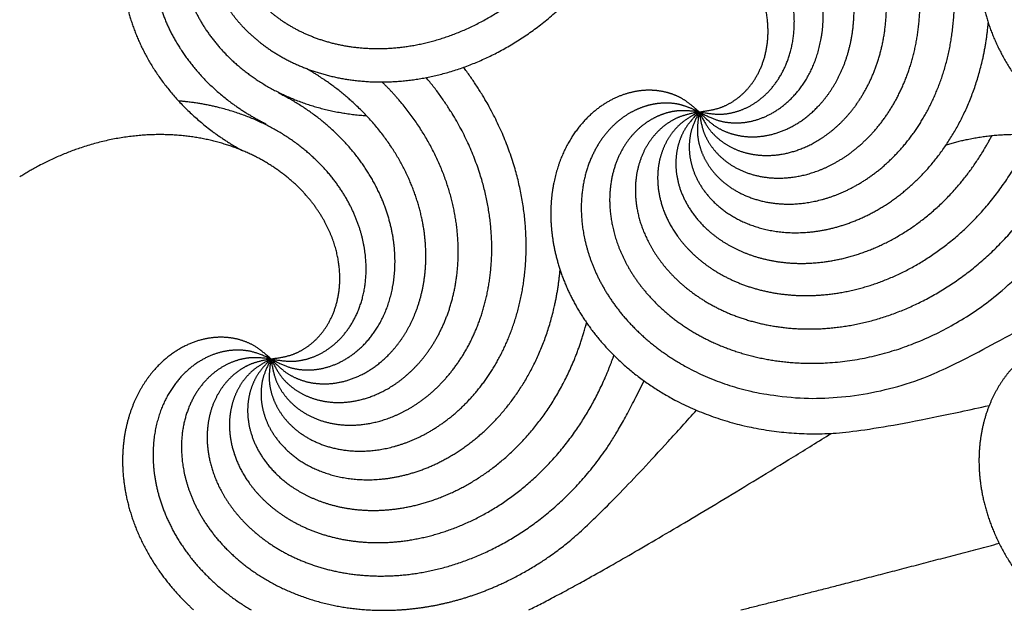
# Model space of a CAD drawing. Units: millimetres. Extents: x -453 to 437, y -483 to 507.
# Drawn here: x -273 to -225, y -481 to -452 of the extents above; entities that cross this region are included whole.
import ezdxf

# ---------------------------------------------------------------- set-up
doc = ezdxf.new("R2010")
doc.units = ezdxf.units.MM
doc.layers.add('Default', color=7, linetype='Continuous', true_color=0x000000)

msp = doc.modelspace()

# ---------------------------------------------------------------- linework, layer by layer
at = {"layer": 'Default', "color": 5, "true_color": 0x0000ff}
for points, knots in [([(-239.827, -456.962), (-239.94, -457.706), (-239.865, -458.468), (-239.602, -459.21), (-239.156, -459.899), (-238.537, -460.5), (-237.762, -460.981), (-236.852, -461.314), (-235.833, -461.473), (-234.736, -461.438), (-233.594, -461.191), (-232.444, -460.723), (-231.325, -460.028), (-230.274, -459.11), (-229.331, -457.974), (-228.533, -456.636), (-227.918, -455.115), (-227.517, -453.437), (-227.36, -451.634), (-227.471, -449.741), (-227.87, -447.798), (-228.569, -445.85), (-229.655, -443.792), (-230.443, -442.746)], [0, 0, 0, 0.045133, 0.090266, 0.1354, 0.180533, 0.225666, 0.270799, 0.315933, 0.361066, 0.406199, 0.451332, 0.496466, 0.541599, 0.586732, 0.631865, 0.676998, 0.722132, 0.767265, 0.812398, 0.857531, 0.902665, 0.947798, 1, 1, 1]), ([(-239.827, -456.962), (-239.301, -457.501), (-238.649, -457.901), (-237.899, -458.139), (-237.08, -458.199), (-236.227, -458.068), (-235.375, -457.74), (-234.561, -457.215), (-233.819, -456.498), (-233.186, -455.602), (-232.694, -454.543), (-232.373, -453.343), (-232.251, -452.031), (-232.35, -450.639), (-232.687, -449.202), (-233.273, -447.758), (-234.114, -446.35), (-235.21, -445.018), (-236.553, -443.804), (-237.714, -443.029), (-238.11, -442.802)], [0, 0, 0, 0.054135, 0.108269, 0.162404, 0.216539, 0.270674, 0.324808, 0.378943, 0.433078, 0.487212, 0.541347, 0.595482, 0.649616, 0.703751, 0.757886, 0.812021, 0.866155, 0.92029, 0.974425, 1, 1, 1]), ([(-239.827, -456.962), (-239.709, -457.705), (-239.408, -458.408), (-238.932, -459.036), (-238.298, -459.558), (-237.526, -459.943), (-236.641, -460.167), (-235.673, -460.209), (-234.654, -460.052), (-233.619, -459.685), (-232.606, -459.104), (-231.652, -458.31), (-230.795, -457.309), (-230.072, -456.115), (-229.517, -454.747), (-229.162, -453.23), (-229.036, -451.595), (-229.162, -449.874), (-229.559, -448.108), (-230.238, -446.338), (-231.366, -444.322), (-232.264, -443.247)], [0, 0, 0, 0.04919, 0.098379, 0.147569, 0.196759, 0.245948, 0.295138, 0.344328, 0.393517, 0.442707, 0.491897, 0.541086, 0.590276, 0.639466, 0.688655, 0.737845, 0.787035, 0.836224, 0.885414, 0.934604, 1, 1, 1]), ([(-239.827, -456.962), (-239.489, -457.635), (-238.989, -458.213), (-238.346, -458.668), (-237.584, -458.973), (-236.731, -459.106), (-235.82, -459.052), (-234.885, -458.798), (-233.961, -458.34), (-233.086, -457.677), (-232.296, -456.817), (-231.628, -455.771), (-231.114, -454.557), (-230.786, -453.2), (-230.672, -451.729), (-230.793, -450.176), (-231.169, -448.578), (-231.81, -446.977), (-232.722, -445.414), (-233.816, -444.045), (-234.413, -443.461)], [0, 0, 0, 0.053054, 0.106109, 0.159163, 0.212218, 0.265272, 0.318326, 0.371381, 0.424435, 0.477489, 0.530544, 0.583598, 0.636653, 0.689707, 0.742761, 0.795816, 0.84887, 0.901924, 0.954979, 1, 1, 1]), ([(-260.686, -444.919), (-261.246, -444.414), (-261.923, -444.058), (-262.687, -443.868), (-263.508, -443.862), (-264.35, -444.047), (-265.179, -444.43), (-265.958, -445.006), (-266.652, -445.769), (-267.226, -446.705), (-267.649, -447.793), (-267.891, -449.011), (-267.928, -450.328), (-267.739, -451.711), (-267.311, -453.124), (-266.632, -454.526), (-265.702, -455.877), (-264.522, -457.136), (-263.103, -458.26), (-262.192, -458.787), (-262.101, -458.838)], [0, 0, 0, 0.055218, 0.110436, 0.165654, 0.220872, 0.27609, 0.331308, 0.386526, 0.441744, 0.496962, 0.55218, 0.607398, 0.662616, 0.717834, 0.773052, 0.82827, 0.883488, 0.938706, 0.993924, 1, 1, 1]), ([(-239.827, -456.962), (-239.163, -457.316), (-238.42, -457.5), (-237.633, -457.5), (-236.834, -457.308), (-236.061, -456.925), (-235.349, -456.355), (-234.731, -455.608), (-234.242, -454.701), (-233.91, -453.654), (-233.761, -452.496), (-233.819, -451.256), (-234.1, -449.968), (-234.616, -448.671), (-235.372, -447.403), (-236.368, -446.206), (-237.596, -445.118), (-238.863, -444.298), (-239.461, -443.999)], [0, 0, 0, 0.059704, 0.119407, 0.179111, 0.238815, 0.298519, 0.358222, 0.417926, 0.47763, 0.537334, 0.597037, 0.656741, 0.716445, 0.776149, 0.835852, 0.895556, 0.95526, 1, 1, 1]), ([(-218.968, -444.919), (-219.528, -444.414), (-220.204, -444.058), (-220.969, -443.868), (-221.79, -443.862), (-222.632, -444.047), (-223.461, -444.43), (-224.24, -445.006), (-224.934, -445.769), (-225.508, -446.705), (-225.93, -447.793), (-226.173, -449.011), (-226.21, -450.328), (-226.021, -451.711), (-225.593, -453.124), (-224.914, -454.526), (-223.984, -455.877), (-222.804, -457.136), (-221.385, -458.26), (-220.474, -458.787), (-220.382, -458.838)], [0, 0, 0, 0.055218, 0.110436, 0.165654, 0.220872, 0.27609, 0.331308, 0.386526, 0.441744, 0.496962, 0.55218, 0.607398, 0.662616, 0.717834, 0.773052, 0.82827, 0.883488, 0.938706, 0.993924, 1, 1, 1]), ([(-260.686, -444.919), (-261.372, -444.607), (-262.125, -444.472), (-262.911, -444.524), (-263.695, -444.766), (-264.442, -445.198), (-265.116, -445.813), (-265.684, -446.599), (-266.114, -447.536), (-266.378, -448.601), (-266.451, -449.767), (-266.313, -451.001), (-265.949, -452.267), (-265.351, -453.528), (-264.515, -454.745), (-263.443, -455.876), (-262.147, -456.882), (-261.162, -457.433), (-260.92, -457.553)], [0, 0, 0, 0.061315, 0.122631, 0.183946, 0.245262, 0.306577, 0.367893, 0.429208, 0.490523, 0.551839, 0.613154, 0.67447, 0.735785, 0.797101, 0.858416, 0.919731, 0.981047, 1, 1, 1]), ([(-239.827, -456.962), (-239.087, -457.098), (-238.323, -457.048), (-237.573, -456.81), (-236.87, -456.386), (-236.249, -455.786), (-235.743, -455.027), (-235.381, -454.128), (-235.189, -453.115), (-235.189, -452.017), (-235.399, -450.868), (-235.83, -449.704), (-236.487, -448.562), (-237.372, -447.482), (-238.476, -446.503), (-239.788, -445.663), (-241.288, -444.999), (-242.952, -444.544), (-244.085, -444.408), (-244.322, -444.389)], [0, 0, 0, 0.057935, 0.115871, 0.173806, 0.231742, 0.289677, 0.347613, 0.405548, 0.463484, 0.521419, 0.579355, 0.63729, 0.695225, 0.753161, 0.811096, 0.869032, 0.926967, 0.984903, 1, 1, 1]), ([(-260.686, -444.919), (-261.434, -444.83), (-262.193, -444.929), (-262.926, -445.216), (-263.6, -445.684), (-264.181, -446.322), (-264.637, -447.113), (-264.941, -448.033), (-265.067, -449.057), (-264.995, -450.152), (-264.712, -451.285), (-264.207, -452.419), (-263.477, -453.516), (-262.524, -454.537), (-261.359, -455.443), (-259.996, -456.196), (-258.455, -456.762), (-256.845, -457.092), (-256.032, -457.148)], [0, 0, 0, 0.059151, 0.118302, 0.177454, 0.236605, 0.295756, 0.354907, 0.414059, 0.47321, 0.532361, 0.591512, 0.650664, 0.709815, 0.768966, 0.828117, 0.887269, 0.94642, 1, 1, 1]), ([(-260.686, -444.919), (-261.426, -445.061), (-262.119, -445.385), (-262.731, -445.88), (-263.232, -446.531), (-263.592, -447.315), (-263.787, -448.206), (-263.798, -449.176), (-263.608, -450.189), (-263.208, -451.211), (-262.595, -452.205), (-261.77, -453.133), (-260.742, -453.957), (-259.525, -454.642), (-258.14, -455.152), (-256.612, -455.457), (-254.973, -455.53), (-253.258, -455.349), (-251.505, -454.896), (-249.758, -454.159), (-248.06, -453.136), (-246.456, -451.826), (-244.993, -450.24), (-243.717, -448.398), (-242.673, -446.329)], [0, 0, 0, 0.043488, 0.086976, 0.130463, 0.173951, 0.217439, 0.260927, 0.304414, 0.347902, 0.39139, 0.434878, 0.478365, 0.521853, 0.565341, 0.608829, 0.652317, 0.695804, 0.739292, 0.78278, 0.826268, 0.869755, 0.913243, 0.956731, 1, 1, 1]), ([(-260.686, -444.919), (-261.348, -445.278), (-261.91, -445.797), (-262.344, -446.455), (-262.624, -447.226), (-262.73, -448.082), (-262.646, -448.991), (-262.362, -449.918), (-261.874, -450.826), (-261.184, -451.679), (-260.298, -452.441), (-259.231, -453.075), (-258.002, -453.55), (-256.635, -453.833), (-255.16, -453.9), (-253.612, -453.728), (-252.028, -453.302), (-250.448, -452.609), (-248.915, -451.646), (-247.473, -450.416), (-246.164, -448.926), (-245.032, -447.192), (-244.537, -446.133), (-244.5, -446.051)], [0, 0, 0, 0.047431, 0.094862, 0.142292, 0.189723, 0.237154, 0.284585, 0.332016, 0.379447, 0.426877, 0.474308, 0.521739, 0.56917, 0.616601, 0.664032, 0.711462, 0.758893, 0.806324, 0.853755, 0.901186, 0.948616, 0.996047, 1, 1, 1]), ([(-239.827, -456.962), (-239.08, -456.868), (-238.368, -456.589), (-237.725, -456.134), (-237.183, -455.517), (-236.773, -454.758), (-236.52, -453.881), (-236.447, -452.915), (-236.571, -451.891), (-236.904, -450.845), (-237.452, -449.813), (-238.215, -448.834), (-239.188, -447.945), (-240.358, -447.184), (-241.707, -446.585), (-243.212, -446.182), (-244.843, -446.003), (-246.566, -446.073), (-248.054, -446.357), (-248.656, -446.535)], [0, 0, 0, 0.056582, 0.113164, 0.169745, 0.226327, 0.282909, 0.339491, 0.396073, 0.452654, 0.509236, 0.565818, 0.6224, 0.678982, 0.735564, 0.792145, 0.848727, 0.905309, 0.961891, 1, 1, 1]), ([(-239.827, -456.962), (-240.16, -457.637), (-240.32, -458.385), (-240.294, -459.173), (-240.077, -459.964), (-239.669, -460.724), (-239.076, -461.418), (-238.31, -462.011), (-237.387, -462.471), (-236.331, -462.769), (-235.168, -462.88), (-233.93, -462.782), (-232.653, -462.459), (-231.373, -461.902), (-230.13, -461.105), (-228.965, -460.071), (-227.918, -458.808), (-227.027, -457.331), (-226.332, -455.66), (-225.864, -453.822), (-225.749, -452.733), (-225.74, -452.629)], [0, 0, 0, 0.052343, 0.104686, 0.157029, 0.209372, 0.261715, 0.314058, 0.366401, 0.418744, 0.471087, 0.52343, 0.575773, 0.628116, 0.680459, 0.732802, 0.785145, 0.837487, 0.88983, 0.942173, 0.994516, 1, 1, 1]), ([(-260.686, -469.005), (-260.799, -469.749), (-260.725, -470.511), (-260.462, -471.253), (-260.015, -471.942), (-259.396, -472.543), (-258.621, -473.024), (-257.711, -473.357), (-256.692, -473.516), (-255.595, -473.481), (-254.453, -473.234), (-253.303, -472.766), (-252.184, -472.071), (-251.133, -471.152), (-250.19, -470.017), (-249.392, -468.679), (-248.777, -467.158), (-248.376, -465.48), (-248.219, -463.677), (-248.33, -461.784), (-248.729, -459.841), (-249.428, -457.893), (-250.514, -455.835), (-251.302, -454.789)], [0, 0, 0, 0.045133, 0.090266, 0.1354, 0.180533, 0.225666, 0.270799, 0.315933, 0.361066, 0.406199, 0.451332, 0.496466, 0.541599, 0.586732, 0.631865, 0.676998, 0.722132, 0.767265, 0.812398, 0.857531, 0.902665, 0.947798, 1, 1, 1]), ([(-260.686, -469.005), (-260.161, -469.544), (-259.508, -469.944), (-258.758, -470.182), (-257.939, -470.242), (-257.086, -470.111), (-256.234, -469.783), (-255.42, -469.258), (-254.678, -468.541), (-254.045, -467.645), (-253.553, -466.586), (-253.232, -465.386), (-253.11, -464.074), (-253.209, -462.682), (-253.546, -461.245), (-254.132, -459.801), (-254.973, -458.393), (-256.069, -457.061), (-257.413, -455.847), (-258.573, -455.072), (-258.969, -454.845)], [0, 0, 0, 0.054135, 0.108269, 0.162404, 0.216539, 0.270674, 0.324808, 0.378943, 0.433078, 0.487212, 0.541347, 0.595482, 0.649616, 0.703751, 0.757886, 0.812021, 0.866155, 0.92029, 0.974425, 1, 1, 1]), ([(-260.686, -469.005), (-260.568, -469.748), (-260.267, -470.451), (-259.791, -471.079), (-259.157, -471.601), (-258.385, -471.986), (-257.5, -472.21), (-256.532, -472.252), (-255.513, -472.095), (-254.478, -471.728), (-253.465, -471.147), (-252.511, -470.353), (-251.654, -469.352), (-250.931, -468.158), (-250.376, -466.79), (-250.022, -465.273), (-249.895, -463.638), (-250.021, -461.917), (-250.418, -460.151), (-251.097, -458.381), (-252.225, -456.365), (-253.124, -455.29)], [0, 0, 0, 0.04919, 0.098379, 0.147569, 0.196759, 0.245948, 0.295138, 0.344328, 0.393517, 0.442707, 0.491897, 0.541086, 0.590276, 0.639466, 0.688655, 0.737845, 0.787035, 0.836224, 0.885414, 0.934604, 1, 1, 1]), ([(-260.686, -469.005), (-260.349, -469.678), (-259.848, -470.256), (-259.205, -470.711), (-258.443, -471.016), (-257.59, -471.149), (-256.679, -471.095), (-255.744, -470.841), (-254.82, -470.383), (-253.945, -469.72), (-253.155, -468.86), (-252.487, -467.814), (-251.973, -466.6), (-251.645, -465.243), (-251.531, -463.772), (-251.652, -462.219), (-252.028, -460.621), (-252.669, -459.02), (-253.581, -457.457), (-254.675, -456.087), (-255.272, -455.504)], [0, 0, 0, 0.053054, 0.106109, 0.159163, 0.212218, 0.265272, 0.318326, 0.371381, 0.424435, 0.477489, 0.530544, 0.583598, 0.636653, 0.689707, 0.742761, 0.795816, 0.84887, 0.901924, 0.954979, 1, 1, 1]), ([(-260.686, -469.005), (-260.022, -469.359), (-259.279, -469.543), (-258.492, -469.543), (-257.693, -469.351), (-256.92, -468.968), (-256.208, -468.398), (-255.59, -467.651), (-255.101, -466.744), (-254.769, -465.697), (-254.62, -464.539), (-254.678, -463.299), (-254.959, -462.011), (-255.475, -460.714), (-256.231, -459.446), (-257.227, -458.249), (-258.455, -457.161), (-259.722, -456.341), (-260.321, -456.042)], [0, 0, 0, 0.059704, 0.119407, 0.179111, 0.238815, 0.298519, 0.358222, 0.417926, 0.47763, 0.537334, 0.597037, 0.656741, 0.716445, 0.776149, 0.835852, 0.895556, 0.95526, 1, 1, 1]), ([(-239.827, -456.962), (-240.387, -456.457), (-241.063, -456.1), (-241.828, -455.911), (-242.649, -455.905), (-243.491, -456.09), (-244.32, -456.473), (-245.099, -457.049), (-245.793, -457.812), (-246.367, -458.747), (-246.79, -459.836), (-247.032, -461.054), (-247.069, -462.371), (-246.88, -463.754), (-246.452, -465.167), (-245.773, -466.569), (-244.843, -467.92), (-243.663, -469.179), (-242.244, -470.303), (-240.603, -471.252), (-238.762, -471.989), (-236.75, -472.477), (-234.602, -472.688), (-231.471, -472.556), (-225.697, -471.279)], [0, 0, 0, 0.042035, 0.084069, 0.126104, 0.168139, 0.210174, 0.252208, 0.294243, 0.336278, 0.378312, 0.420347, 0.462382, 0.504417, 0.546451, 0.588486, 0.630521, 0.672555, 0.71459, 0.756625, 0.79866, 0.840694, 0.882729, 0.924764, 1, 1, 1]), ([(-260.686, -469.005), (-259.946, -469.141), (-259.182, -469.091), (-258.432, -468.853), (-257.729, -468.429), (-257.108, -467.829), (-256.602, -467.07), (-256.24, -466.171), (-256.048, -465.158), (-256.048, -464.06), (-256.258, -462.911), (-256.689, -461.747), (-257.346, -460.605), (-258.231, -459.525), (-259.335, -458.546), (-260.647, -457.706), (-262.147, -457.041), (-263.811, -456.586), (-264.944, -456.451), (-265.181, -456.432)], [0, 0, 0, 0.057935, 0.115871, 0.173806, 0.231742, 0.289677, 0.347613, 0.405548, 0.463484, 0.521419, 0.579355, 0.63729, 0.695225, 0.753161, 0.811096, 0.869032, 0.926967, 0.984903, 1, 1, 1]), ([(-239.827, -456.962), (-240.513, -456.65), (-241.266, -456.515), (-242.052, -456.567), (-242.836, -456.809), (-243.583, -457.241), (-244.257, -457.856), (-244.825, -458.642), (-245.255, -459.579), (-245.519, -460.644), (-245.592, -461.81), (-245.454, -463.044), (-245.09, -464.31), (-244.492, -465.571), (-243.656, -466.788), (-242.584, -467.919), (-241.288, -468.925), (-239.783, -469.767), (-238.09, -470.408), (-236.238, -470.816), (-234.261, -470.96), (-232.195, -470.817), (-230.085, -470.366), (-226.197, -468.948), (-216.112, -462.798)], [0, 0, 0, 0.040513, 0.081026, 0.121539, 0.162052, 0.202565, 0.243077, 0.28359, 0.324103, 0.364616, 0.405129, 0.445642, 0.486155, 0.526668, 0.567181, 0.607694, 0.648206, 0.688719, 0.729232, 0.769745, 0.810258, 0.850771, 0.891284, 1, 1, 1]), ([(-239.827, -456.962), (-240.575, -456.873), (-241.334, -456.972), (-242.067, -457.259), (-242.741, -457.727), (-243.322, -458.365), (-243.778, -459.156), (-244.082, -460.076), (-244.208, -461.1), (-244.136, -462.195), (-243.853, -463.328), (-243.348, -464.462), (-242.618, -465.559), (-241.665, -466.58), (-240.5, -467.485), (-239.136, -468.239), (-237.596, -468.805), (-235.907, -469.152), (-234.099, -469.25), (-232.211, -469.078), (-230.282, -468.617), (-228.358, -467.855), (-226.482, -466.786), (-223.825, -464.734), (-219.11, -459.483)], [0, 0, 0, 0.041686, 0.083372, 0.125058, 0.166744, 0.20843, 0.250116, 0.291802, 0.333488, 0.375174, 0.41686, 0.458546, 0.500232, 0.541918, 0.583604, 0.62529, 0.666976, 0.708662, 0.750348, 0.792034, 0.83372, 0.875406, 0.917092, 1, 1, 1]), ([(-239.827, -456.962), (-240.567, -457.104), (-241.26, -457.428), (-241.872, -457.923), (-242.373, -458.574), (-242.733, -459.358), (-242.928, -460.249), (-242.938, -461.219), (-242.749, -462.232), (-242.349, -463.254), (-241.736, -464.248), (-240.911, -465.176), (-239.883, -466), (-238.666, -466.685), (-237.281, -467.195), (-235.753, -467.5), (-234.114, -467.573), (-232.399, -467.392), (-230.646, -466.939), (-228.899, -466.202), (-227.201, -465.179), (-225.597, -463.869), (-224.134, -462.283), (-222.858, -460.441), (-221.813, -458.372)], [0, 0, 0, 0.043488, 0.086976, 0.130463, 0.173951, 0.217439, 0.260927, 0.304414, 0.347902, 0.39139, 0.434878, 0.478365, 0.521853, 0.565341, 0.608829, 0.652317, 0.695804, 0.739292, 0.78278, 0.826268, 0.869755, 0.913243, 0.956731, 1, 1, 1]), ([(-239.827, -456.962), (-240.489, -457.321), (-241.051, -457.84), (-241.485, -458.497), (-241.765, -459.269), (-241.871, -460.125), (-241.787, -461.034), (-241.503, -461.961), (-241.015, -462.869), (-240.325, -463.722), (-239.439, -464.484), (-238.372, -465.118), (-237.143, -465.593), (-235.776, -465.876), (-234.301, -465.943), (-232.753, -465.771), (-231.169, -465.345), (-229.589, -464.652), (-228.056, -463.689), (-226.613, -462.459), (-225.305, -460.969), (-224.173, -459.235), (-223.678, -458.176), (-223.641, -458.094)], [0, 0, 0, 0.047431, 0.094862, 0.142292, 0.189723, 0.237154, 0.284585, 0.332016, 0.379447, 0.426877, 0.474308, 0.521739, 0.56917, 0.616601, 0.664032, 0.711462, 0.758893, 0.806324, 0.853755, 0.901186, 0.948616, 0.996047, 1, 1, 1]), ([(-239.827, -456.962), (-240.349, -457.505), (-240.728, -458.169), (-240.942, -458.927), (-240.975, -459.747), (-240.816, -460.596), (-240.461, -461.436), (-239.91, -462.234), (-239.17, -462.952), (-238.254, -463.556), (-237.179, -464.013), (-235.97, -464.295), (-234.655, -464.374), (-233.266, -464.231), (-231.841, -463.848), (-230.417, -463.215), (-229.036, -462.329), (-227.74, -461.19), (-226.571, -459.808), (-225.808, -458.583), (-225.575, -458.134)], [0, 0, 0, 0.053989, 0.107977, 0.161966, 0.215954, 0.269943, 0.323932, 0.37792, 0.431909, 0.485897, 0.539886, 0.593875, 0.647863, 0.701852, 0.75584, 0.809829, 0.863817, 0.917806, 0.971795, 1, 1, 1]), ([(-260.686, -469.005), (-259.939, -468.911), (-259.227, -468.632), (-258.584, -468.177), (-258.042, -467.56), (-257.632, -466.801), (-257.38, -465.924), (-257.307, -464.957), (-257.431, -463.934), (-257.763, -462.888), (-258.311, -461.856), (-259.074, -460.877), (-260.047, -459.988), (-261.217, -459.227), (-262.566, -458.628), (-264.071, -458.225), (-265.702, -458.046), (-267.425, -458.116), (-269.203, -458.455), (-270.995, -459.077), (-272.406, -459.808), (-272.924, -460.136)], [0, 0, 0, 0.051012, 0.102023, 0.153035, 0.204047, 0.255058, 0.30607, 0.357082, 0.408093, 0.459105, 0.510116, 0.561128, 0.61214, 0.663151, 0.714163, 0.765175, 0.816186, 0.867198, 0.91821, 0.969221, 1, 1, 1]), ([(-218.968, -469.005), (-218.221, -468.911), (-217.509, -468.632), (-216.866, -468.177), (-216.324, -467.56), (-215.914, -466.801), (-215.661, -465.924), (-215.588, -464.957), (-215.712, -463.934), (-216.045, -462.888), (-216.593, -461.856), (-217.356, -460.877), (-218.329, -459.988), (-219.499, -459.227), (-220.848, -458.628), (-222.353, -458.225), (-223.984, -458.046), (-225.707, -458.116), (-227.195, -458.4), (-227.797, -458.578)], [0, 0, 0, 0.056582, 0.113164, 0.169745, 0.226327, 0.282909, 0.339491, 0.396073, 0.452654, 0.509236, 0.565818, 0.6224, 0.678982, 0.735564, 0.792145, 0.848727, 0.905309, 0.961891, 1, 1, 1]), ([(-260.686, -469.005), (-261.019, -469.68), (-261.179, -470.428), (-261.153, -471.216), (-260.936, -472.007), (-260.528, -472.767), (-259.935, -473.461), (-259.169, -474.054), (-258.246, -474.514), (-257.19, -474.812), (-256.027, -474.923), (-254.789, -474.825), (-253.512, -474.502), (-252.232, -473.945), (-250.989, -473.148), (-249.824, -472.114), (-248.777, -470.851), (-247.887, -469.374), (-247.191, -467.703), (-246.723, -465.865), (-246.608, -464.776), (-246.599, -464.672)], [0, 0, 0, 0.052343, 0.104686, 0.157029, 0.209372, 0.261715, 0.314058, 0.366401, 0.418744, 0.471087, 0.52343, 0.575773, 0.628116, 0.680459, 0.732802, 0.785145, 0.837487, 0.88983, 0.942173, 0.994516, 1, 1, 1]), ([(-260.686, -469.005), (-261.208, -469.548), (-261.587, -470.212), (-261.801, -470.97), (-261.834, -471.79), (-261.675, -472.639), (-261.32, -473.479), (-260.769, -474.277), (-260.029, -474.995), (-259.113, -475.599), (-258.038, -476.056), (-256.829, -476.338), (-255.514, -476.417), (-254.125, -476.274), (-252.7, -475.891), (-251.276, -475.258), (-249.895, -474.372), (-248.6, -473.233), (-247.43, -471.851), (-246.428, -470.241), (-245.633, -468.425), (-245.331, -467.337), (-245.307, -467.246)], [0, 0, 0, 0.049774, 0.099549, 0.149323, 0.199098, 0.248872, 0.298647, 0.348421, 0.398196, 0.44797, 0.497744, 0.547519, 0.597293, 0.647068, 0.696842, 0.746617, 0.796391, 0.846166, 0.89594, 0.945714, 0.995489, 1, 1, 1]), ([(-260.686, -469.005), (-261.246, -468.5), (-261.923, -468.143), (-262.687, -467.954), (-263.508, -467.948), (-264.35, -468.133), (-265.179, -468.516), (-265.958, -469.092), (-266.652, -469.855), (-267.226, -470.79), (-267.649, -471.879), (-267.891, -473.097), (-267.928, -474.414), (-267.739, -475.797), (-267.311, -477.21), (-266.632, -478.612), (-265.702, -479.963), (-264.799, -480.927), (-264.452, -481.242)], [0, 0, 0, 0.060492, 0.120985, 0.181477, 0.241969, 0.302461, 0.362954, 0.423446, 0.483938, 0.54443, 0.604923, 0.665415, 0.725907, 0.7864, 0.846892, 0.907384, 0.967876, 1, 1, 1]), ([(-218.968, -469.005), (-219.528, -468.5), (-220.204, -468.143), (-220.969, -467.954), (-221.79, -467.948), (-222.632, -468.133), (-223.461, -468.516), (-224.24, -469.092), (-224.934, -469.855), (-225.508, -470.79), (-225.93, -471.879), (-226.173, -473.097), (-226.21, -474.414), (-226.021, -475.797), (-225.593, -477.21), (-224.914, -478.612), (-223.984, -479.963), (-223.08, -480.927), (-222.733, -481.242)], [0, 0, 0, 0.060492, 0.120985, 0.181477, 0.241969, 0.302461, 0.362954, 0.423446, 0.483938, 0.54443, 0.604923, 0.665415, 0.725907, 0.7864, 0.846892, 0.907384, 0.967876, 1, 1, 1]), ([(-260.686, -469.005), (-261.372, -468.693), (-262.125, -468.558), (-262.911, -468.61), (-263.695, -468.852), (-264.442, -469.284), (-265.116, -469.899), (-265.684, -470.685), (-266.114, -471.622), (-266.378, -472.687), (-266.451, -473.853), (-266.313, -475.087), (-265.949, -476.353), (-265.351, -477.614), (-264.515, -478.831), (-263.443, -479.962), (-262.258, -480.881), (-261.649, -481.242)], [0, 0, 0, 0.063177, 0.126354, 0.18953, 0.252707, 0.315884, 0.379061, 0.442238, 0.505414, 0.568591, 0.631768, 0.694945, 0.758122, 0.821298, 0.884475, 0.947652, 1, 1, 1]), ([(-260.686, -469.005), (-261.434, -468.916), (-262.193, -469.015), (-262.926, -469.302), (-263.6, -469.77), (-264.181, -470.408), (-264.637, -471.199), (-264.941, -472.119), (-265.067, -473.143), (-264.995, -474.238), (-264.712, -475.371), (-264.207, -476.505), (-263.477, -477.602), (-262.524, -478.623), (-261.359, -479.528), (-259.996, -480.282), (-258.455, -480.848), (-256.766, -481.195), (-255.183, -481.281), (-254.482, -481.242)], [0, 0, 0, 0.056336, 0.112672, 0.169007, 0.225343, 0.281679, 0.338015, 0.394351, 0.450687, 0.507022, 0.563358, 0.619694, 0.67603, 0.732366, 0.788702, 0.845037, 0.901373, 0.957709, 1, 1, 1]), ([(-260.686, -469.005), (-261.426, -469.147), (-262.119, -469.471), (-262.731, -469.966), (-263.232, -470.617), (-263.592, -471.401), (-263.787, -472.292), (-263.798, -473.262), (-263.608, -474.275), (-263.208, -475.297), (-262.595, -476.291), (-261.77, -477.219), (-260.742, -478.043), (-259.525, -478.728), (-258.14, -479.238), (-256.612, -479.543), (-254.973, -479.616), (-253.258, -479.435), (-251.505, -478.981), (-249.758, -478.245), (-248.06, -477.222), (-246.456, -475.912), (-244.993, -474.326), (-243.667, -472.411), (-242.504, -470.08)], [0, 0, 0, 0.043339, 0.086678, 0.130018, 0.173357, 0.216696, 0.260035, 0.303375, 0.346714, 0.390053, 0.433392, 0.476731, 0.520071, 0.56341, 0.606749, 0.650088, 0.693428, 0.736767, 0.780106, 0.823445, 0.866784, 0.910124, 0.953463, 1, 1, 1]), ([(-260.686, -469.005), (-261.348, -469.364), (-261.91, -469.883), (-262.344, -470.54), (-262.624, -471.312), (-262.73, -472.168), (-262.646, -473.077), (-262.362, -474.004), (-261.874, -474.912), (-261.184, -475.765), (-260.298, -476.527), (-259.231, -477.161), (-258.002, -477.636), (-256.635, -477.919), (-255.16, -477.986), (-253.612, -477.814), (-252.028, -477.388), (-250.448, -476.695), (-248.915, -475.732), (-247.473, -474.502), (-246.164, -473.012), (-245.032, -471.278), (-244.244, -469.591), (-243.979, -468.832)], [0, 0, 0, 0.046029, 0.092058, 0.138086, 0.184115, 0.230144, 0.276173, 0.322202, 0.368231, 0.414259, 0.460288, 0.506317, 0.552346, 0.598375, 0.644404, 0.690432, 0.736461, 0.78249, 0.828519, 0.874548, 0.920576, 0.966605, 1, 1, 1]), ([(-254.482, -481.242), (-254.249, -481.229), (-253.07, -481.121), (-251.141, -480.66), (-249.217, -479.898), (-247.341, -478.829), (-244.681, -476.775), (-239.954, -471.509)], [0, 0, 0, 0.039943, 0.20016, 0.360377, 0.520595, 0.680812, 1, 1, 1])]:
    msp.add_open_spline(points, degree=2, knots=knots, dxfattribs=at)
for points in [[(-248.127, -481.242), (-243.89, -479.149), (-233.386, -472.636)], [(-237.796, -481.242), (-232.347, -479.885), (-225.212, -477.995)]]:
    msp.add_open_spline(points, degree=2, dxfattribs=at)

doc.saveas('drawing.dxf')
